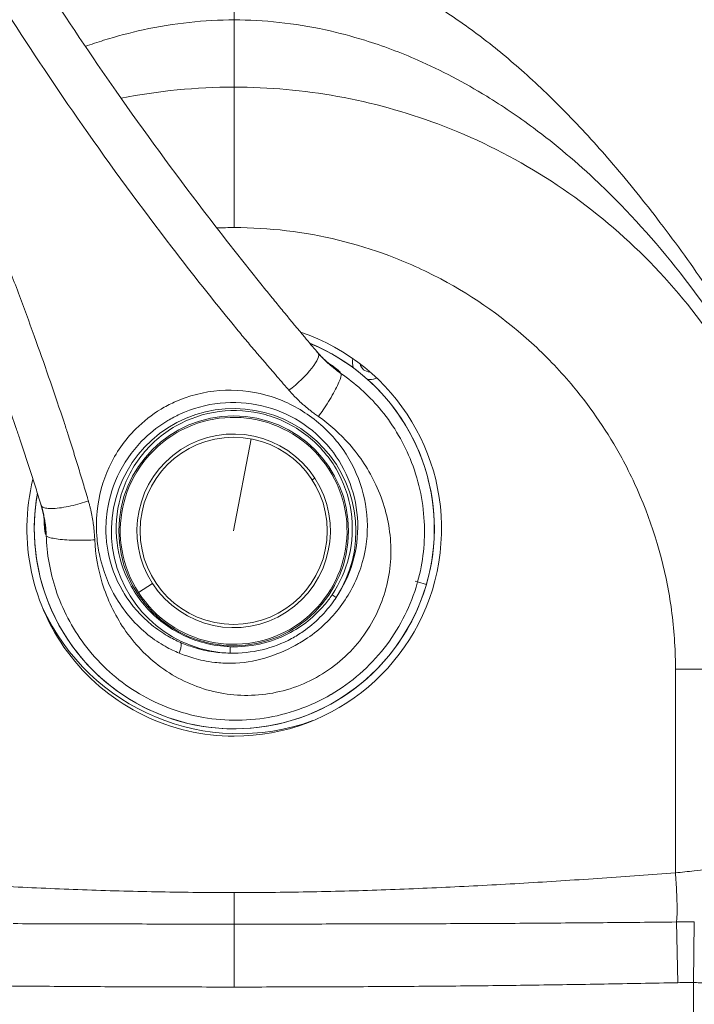
# Model space of a CAD drawing. Units: inches. Extents: x 1330 to 11327, y -2107 to 2724.
# Drawn here: x 6109 to 6214, y -1773 to -1619 of the extents above; entities that cross this region are included whole.
import ezdxf

# ---------------------------------------------------------------- set-up
doc = ezdxf.new("R2010")
doc.units = ezdxf.units.IN
doc.header["$MEASUREMENT"] = 0
doc.styles.get("Standard").update_dxf_attribs({"font": 'arial.ttf'})
doc.dimstyles.new('ISO-25', dxfattribs={"dimtxt": 2.5, "dimasz": 2.5, "dimexe": 1.25, "dimexo": 0.625, "dimtad": 1, "dimtxsty": 'Standard', "dimcen": 2.5, "dimadec": 0, "dimazin": 0, "dimtfac": 1, "dimtmove": 0, "dimatfit": 3, "dimfxl": 1, "dimarcsym": 0})

# ---------------------------------------------------------------- blocks, each defined once
blk = doc.blocks.new('*D4')
at = {"color": 0, "lineweight": -2, "transparency": 16777216}
for p, q in [((5579.61, 2246.95), (5458.36, 2246.95)), ((5459.61, 2166.95), (5459.61, -2026.6)), ((5579.61, -2106.6), (5458.36, -2106.6))]:
    blk.add_line(p, q, dxfattribs=at)
at = {"color": 0, "transparency": 16777216}
for points in [[(5446.28, 2166.95), (5472.94, 2166.95), (5459.61, 2246.95)], [(5446.28, -2026.6), (5472.94, -2026.6), (5459.61, -2106.6)]]:
    blk.add_solid(points, dxfattribs=at)
at = {"layer": 'Defpoints', "color": 0, "transparency": 16777216}
for p in [(6805.98, 2246.95), (5459.61, -2106.6), (6504.39, -2106.6)]:
    blk.add_point(p, dxfattribs=at)
at = {"color": 0, "transparency": 16777216, "insert": (5317.65, 70.18), "char_height": 180, "attachment_point": 5, "rotation": 90}
blk.add_mtext('435', dxfattribs=at)

msp = doc.modelspace()

# ---------------------------------------------------------------- linework, layer by layer
at = {"color": 0, "linetype": 'Continuous', "lineweight": 0, "extrusion": (-2.22045e-16, 1, -2.22045e-16)}
for p, q in [((6146.653, -1672.224), (6146.653, -1672.224)), ((6164.474, -1675.003), (6164.253, -1675.081)), ((6144.793, -1684.534), (6142.046, -1698.936)), ((6157.147, -1689.138), (6156.951, -1689.265)), ((6154.766, -1690.683), (6154.346, -1690.955)), ((6170.47, -1706.822), (6170.874, -1706.939)), ((6172.251, -1707.339), (6170.877, -1706.94)), ((6129.326, -1707.189), (6127.141, -1708.607)), ((6157.484, -1708.939), (6158.125, -1709.355)), ((6141.49, -1718.088), (6141.519, -1717.086)), ((6233.289, -1720.596), (6211.289, -1720.596)), ((6211.289, -1720.596), (6211.289, -1752.509)), ((6157.251, -1726.066), (6157.252, -1726.068)), ((6194.595, -1760.357), (6194.595, -1760.356)), ((6205.614, -1760.26), (6205.614, -1760.261)), ((6210.195, -1760.213), (6210.195, -1760.212)), ((6211.645, -1769.708), (6211.448, -1760.199)), ((6214.133, -1769.697), (6214.244, -1760.188)), ((6214.133, -1769.697), (6214.133, -1790.596))]:
    msp.add_line(p, q, dxfattribs=at)
at = {"color": 0, "linetype": 'Continuous', "lineweight": 0, "extrusion": (4.93038e-32, -2.22045e-16, -1)}
for radius in [18.001, 14.662]:
    msp.add_circle((-6142.046, -1698.936), radius, dxfattribs=at)
for centre, radius, start, end in [((-6142.122, -1698.596), 32.5, 108.63274, 269.98018), ((-6142.145, -1698.596), 31.352, 112.19184, 331.19269), ((-6142.145, -1698.596), 31.35, 112.19845, 196.19269), ((-6163.353, -1672.535), 2.7, 341.45916, 12.68103), ((-6163.353, -1672.535), 1.5, 268.00087, 350.33422), ((-6163.353, -1672.535), 2.7, 250.52873, 276.81648), ((-6142.046, -1698.936), 17.767, 327.02323, 147.02323), ((-6164.28, -1683.577), 5.55, 80.93904, 80.9464), ((-6142.046, -1698.936), 15.163, 327.02323, 147.02323), ((-6142.046, -1698.936), 17.767, 147.02323, 327.02323), ((-6142.046, -1698.936), 15.163, 147.02323, 327.02323), ((-6142.145, -1698.596), 31.35, 241.19269, 10.18692), ((-6142.145, -1698.596), 31.352, 331.19269, 10.19354), ((-6115.872, -1693.564), 5.55, 306.86037, 306.86909), ((-6115.4, -1699.143), 5.55, 293.79113, 293.81111), ((-6142.145, -1698.596), 31.35, 196.19269, 241.19269), ((-6120.009, -1713.615), 5.55, 30.08133, 30.08665), ((-6157.164, -1720.732), 5.55, 177.78057, 177.79732), ((-6157.164, -1720.732), 5.55, 293.66696, 293.6736), ((-6137.112, -1724.869), 5.55, 221.99403, 222.00393), ((-6213.238, -1846.649), 76.957, 88.81382, 90.66664)]:
    msp.add_arc(centre, radius, start, end, dxfattribs=at)
at = {"color": 0, "linetype": 'Continuous', "lineweight": 0}
for centre, radius, start, end in [((6142.145, -1698.596), 23.42, 68.9554, 68.95705), ((6142.046, -1698.936), 19.16, 327.05884, 268.3362), ((6142.145, -1698.596), 32.5, 166.18921, 269.98018), ((6142.872, -1696.841), 33.867, 204.60113, 289.98819)]:
    msp.add_arc(centre, radius, start, end, dxfattribs=at)
for centre, major_axis, ratio, start_param, end_param in [((6142.145, -1698.592), (-0.611, 32.49), 0.0000025, 0, 0.0000102), ((6150.994, -1674.871), (4.279, 3.78), 0.2467744, -1.8487999, -0.0051319), ((6168.896, -1659.159), (-15.212, -9.828), 0.9865364, 0.1267295, 0.404072), ((6142.152, -1698.601), (-27.108, 17.943), 0.0000016, 0, 0.0000065), ((6142.145, -1698.596), (-23.018, 4.322), 0.0000007, 0, 0.0000028), ((6142.145, -1698.596), (-22.954, 4.648), 0.0000055, 0, 0.0000218), ((6115.872, -1693.564), (-1.044, -5.451), 0, -1.2595137, -1.2591778)]:
    msp.add_ellipse(centre, major_axis=major_axis, ratio=ratio, start_param=start_param, end_param=end_param, dxfattribs=at)
at = {"color": 0, "linetype": 'Continuous', "lineweight": 0, "extrusion": (4.58371e-32, -2.22045e-16, -1)}
msp.add_ellipse((6142.145, -1698.598), major_axis=(0.321, 31.352), ratio=0.000003, start_param=0, end_param=0.0000119, dxfattribs=at)
at = {"color": 0, "linetype": 'Continuous', "lineweight": 0, "extrusion": (4.62223e-32, -2.22045e-16, -1)}
msp.add_ellipse((6142.145, -1698.596), major_axis=(0.323, 31.347), ratio=0.000003, start_param=0, end_param=0.0000119, dxfattribs=at)
at = {"color": 0, "linetype": 'Continuous', "lineweight": 0, "extrusion": (6.31705e-32, -2.22045e-16, -1)}
msp.add_ellipse((6142.145, -1698.596), major_axis=(1.389, 30.048), ratio=0.0000037, start_param=0, end_param=0.000015, dxfattribs=at)
at = {"color": 0, "linetype": 'Continuous', "lineweight": 0, "extrusion": (1.10934e-31, -2.22045e-16, -1)}
for centre, major_axis, ratio, start_param, end_param in [((6160.663, -1679.284), (-2.034, 5.147), 0.0000014, 0, 0.0000057), ((6115.872, -1693.563), (1.6, 5.314), 0.0000117, 0, 0.0000469), ((6294.46, -2397.426), (-184.341, 701.171), 0.0212074, 0.1015671, 0.1042472)]:
    msp.add_ellipse(centre, major_axis=major_axis, ratio=ratio, start_param=start_param, end_param=end_param, dxfattribs=at)
at = {"color": 0, "linetype": 'Continuous', "lineweight": 0, "extrusion": (4.93038e-32, -2.22045e-16, -1)}
for centre, major_axis, ratio, start_param, end_param in [((6648.604, -2198.072), (-491.273, 527.756), 0.0213242, -0.1042638, -0.1015367), ((6142.145, -1698.596), (-26.108, 14.939), 0.0000022, 0, 0.0000089)]:
    msp.add_ellipse(centre, major_axis=major_axis, ratio=ratio, start_param=start_param, end_param=end_param, dxfattribs=at)
at = {"color": 0, "linetype": 'Continuous', "lineweight": 0, "extrusion": (7.39557e-32, -2.22045e-16, -1)}
for centre, major_axis, ratio, end_param in [((6147.177, -1672.324), (3.372, -4.408), 0.0000143, 0.0000571), ((6142.135, -1698.591), (-26.626, 16.532), 0.0000019, 0.0000075), ((6142.146, -1698.597), (-26.635, 16.536), 0.0000019, 0.0000075)]:
    msp.add_ellipse(centre, major_axis=major_axis, ratio=ratio, start_param=0, end_param=end_param, dxfattribs=at)
at = {"color": 0, "linetype": 'Continuous', "lineweight": 0, "extrusion": (1.2326e-32, -2.22045e-16, -1)}
msp.add_ellipse((6103.403, -1698.538), major_axis=(1.977, -12.571), ratio=0.7130114, start_param=-1.776239, end_param=-1.3852301, dxfattribs=at)
at = {"color": 0, "linetype": 'Continuous', "lineweight": 0, "extrusion": (6.16298e-32, -2.22045e-16, -1)}
for centre, major_axis, ratio, end_param in [((6115.87, -1693.566), (-3.505, -4.299), 0.000003, 0.000012), ((6157.163, -1720.732), (4.011, 3.836), 0.000014, 0.0000559), ((6137.114, -1724.868), (-5.253, -1.797), 0.0000038, 0.0000153)]:
    msp.add_ellipse(centre, major_axis=major_axis, ratio=ratio, start_param=0, end_param=end_param, dxfattribs=at)
at = {"color": 0, "linetype": 'Continuous', "lineweight": 0}
for points, knots in [([(6155.278, -1671.097), (6155.234, -1671.046), (6155.19, -1670.994), (6155.146, -1670.942), (6154.491, -1670.168), (6153.838, -1669.392), (6153.188, -1668.616), (6152.128, -1667.35), (6151.075, -1666.081), (6150.027, -1664.808), (6149.503, -1664.172), (6148.981, -1663.534), (6148.46, -1662.896), (6147.939, -1662.257), (6147.419, -1661.618), (6146.901, -1660.976), (6143.668, -1656.979), (6140.478, -1652.923), (6137.335, -1648.812), (6132.657, -1642.693), (6128.086, -1636.451), (6123.635, -1630.09), (6119.734, -1624.515), (6115.926, -1618.848), (6112.221, -1613.097), (6110.287, -1610.095), (6108.381, -1607.069), (6106.504, -1604.021), (6104.47, -1600.718), (6102.474, -1597.393), (6100.514, -1594.045), (6095.821, -1586.028), (6091.337, -1577.873), (6087.063, -1569.564), (6085.736, -1566.983), (6084.433, -1564.396), (6083.135, -1561.763), (6081.837, -1559.129), (6080.542, -1556.444), (6079.225, -1553.646), (6077.9, -1550.832), (6076.556, -1547.904), (6075.263, -1545.021)], [-16.6292528, -16.6292528, -16.6292528, -16.6292528, -16.6080298, -16.6080298, -16.6080298, -16.2910072, -16.2910072, -16.2910072, -15.7747174, -15.7747174, -15.7747174, -15.5165725, -15.5165725, -15.5165725, -15.2584276, -15.2584276, -15.2584276, -13.6493521, -13.6493521, -13.6493521, -11.2548163, -11.2548163, -11.2548163, -9.1558248, -9.1558248, -9.1558248, -8.0603103, -8.0603103, -8.0603103, -6.8729698, -6.8729698, -6.8729698, -4.0301552, -4.0301552, -4.0301552, -3.1470777, -3.1470777, -3.1470777, -2.2640003, -2.2640003, -2.2640003, -1.3758425, -1.3758425, -1.3758425, -1.3758425]), ([(6070.495, -1546.639), (6071.792, -1549.693), (6073.143, -1552.805), (6075.745, -1558.688), (6076.995, -1561.468), (6079.487, -1566.936), (6080.731, -1569.63), (6086.053, -1581.011), (6090.25, -1589.647), (6096.753, -1601.589), (6098.737, -1605.068), (6102.711, -1611.647), (6104.653, -1614.776), (6110.411, -1623.816), (6114.312, -1629.65), (6122.873, -1641.898), (6127.563, -1648.278), (6135.579, -1658.695), (6138.848, -1662.814), (6142.686, -1667.515), (6143.218, -1668.174), (6144.283, -1669.438), (6144.818, -1670.069), (6146.424, -1671.96), (6147.501, -1673.215), (6149.247, -1675.237), (6149.914, -1676.004), (6150.627, -1676.822), (6150.672, -1676.873), (6150.717, -1676.924)], [1.3484664, 1.3484664, 1.3484664, 1.3484664, 2.2640003, 2.2640003, 3.1470777, 3.1470777, 4.0301552, 4.0301552, 6.8729698, 6.8729698, 8.0603103, 8.0603103, 9.1558248, 9.1558248, 11.2548163, 11.2548163, 13.6493521, 13.6493521, 15.2584276, 15.2584276, 15.5165725, 15.5165725, 15.7747174, 15.7747174, 16.2910072, 16.2910072, 16.6080298, 16.6080298, 16.6292528, 16.6292528, 16.6292528, 16.6292528]), ([(6119.271, -1694.222), (6119.252, -1694.156), (6119.232, -1694.09), (6118.958, -1693.165), (6118.445, -1691.449), (6117.67, -1688.882), (6116.875, -1686.315), (6116.351, -1684.615), (6115.969, -1683.448), (6115.767, -1682.837), (6115.565, -1682.225), (6114.764, -1679.81), (6113.337, -1675.59), (6111.85, -1671.369), (6110.286, -1667.014), (6108.64, -1662.526), (6106.926, -1658.042), (6105.177, -1653.561), (6103.393, -1649.082), (6101.538, -1644.612), (6099.646, -1640.146), (6097.718, -1635.683), (6095.718, -1631.236), (6093.684, -1626.805), (6091.616, -1622.39), (6089.476, -1617.997), (6088.381, -1615.795), (6087.282, -1613.586), (6085.038, -1609.2), (6082.704, -1604.87), (6080.325, -1600.558), (6077.9, -1596.266), (6075.394, -1592.019), (6072.854, -1587.8), (6070.279, -1583.608), (6067.637, -1579.462), (6064.967, -1575.342), (6062.268, -1571.248), (6059.511, -1567.196), (6056.73, -1563.165), (6054.019, -1559.293), (6051.27, -1555.464), (6049.931, -1553.619)], [28.278575, 28.278575, 28.278575, 28.278575, 28.3001097, 28.3001097, 28.5793045, 28.8584993, 29.1376941, 29.4168889, 29.4168889, 29.5160866, 29.6152844, 29.6152844, 30.2993661, 30.9834478, 30.9834478, 31.7110687, 32.4386897, 32.4386897, 33.1666508, 33.894612, 33.894612, 34.6233509, 35.3520898, 35.3520898, 36.0785845, 36.8050792, 36.8050792, 36.8091413, 37.5380433, 38.2669453, 38.2669453, 38.9969161, 39.726887, 39.726887, 40.4552264, 41.1835659, 41.1835659, 41.9105698, 42.6375737, 42.6375737, 43.3641774, 44.0417828, 44.0417828, 44.0417828, 44.0417828]), ([(6045.18, -1555.232), (6045.374, -1555.518), (6045.568, -1555.805), (6047.103, -1558.082), (6049.751, -1562.069), (6052.344, -1566.096), (6054.908, -1570.142), (6057.443, -1574.206), (6059.916, -1578.299), (6062.361, -1582.41), (6064.777, -1586.54), (6067.133, -1590.699), (6069.46, -1594.877), (6071.76, -1599.073), (6073.998, -1603.296), (6076.204, -1607.529), (6078.378, -1611.772), (6080.498, -1616.054), (6081.546, -1618.207), (6082.59, -1620.353), (6084.636, -1624.632), (6086.621, -1628.932), (6088.579, -1633.247), (6090.51, -1637.579), (6092.379, -1641.927), (6094.216, -1646.281), (6096.022, -1650.64), (6097.768, -1655.012), (6099.483, -1659.388), (6101.167, -1663.77), (6102.792, -1668.161), (6104.34, -1672.425), (6105.813, -1676.56), (6107.234, -1680.699), (6108.033, -1683.069), (6108.235, -1683.67), (6108.435, -1684.27), (6108.817, -1685.416), (6109.377, -1687.108), (6110.205, -1689.652), (6111.022, -1692.202), (6111.559, -1693.905), (6111.846, -1694.823), (6111.867, -1694.889), (6111.887, -1694.954)], [-44.1954467, -44.1954467, -44.1954467, -44.1954467, -44.0907811, -44.0907811, -43.3641774, -42.6375737, -42.6375737, -41.9105698, -41.1835659, -41.1835659, -40.4552264, -39.726887, -39.726887, -38.9969161, -38.2669453, -38.2669453, -37.5380433, -36.8091413, -36.8050792, -36.8050792, -36.0785845, -35.3520898, -35.3520898, -34.6233509, -33.894612, -33.894612, -33.1666508, -32.4386897, -32.4386897, -31.7110687, -30.9834478, -30.9834478, -30.2993661, -29.6152844, -29.6152844, -29.5160866, -29.4168889, -29.4168889, -29.1376941, -28.8584993, -28.5793045, -28.3001097, -28.3001097, -28.278575, -28.278575, -28.278575, -28.278575]), ([(6142.133, -1618.916), (6142.133, -1618.651), (6142.133, -1618.39), (6142.133, -1618.133), (6142.133, -1616.709), (6142.133, -1615.398), (6142.133, -1614.214), (6142.133, -1613.032), (6142.133, -1611.978), (6142.133, -1611.067), (6142.133, -1610.155), (6142.133, -1609.385), (6142.133, -1608.763), (6142.133, -1608.142), (6142.133, -1607.673), (6142.133, -1607.359), (6142.133, -1607.046), (6142.133, -1606.888), (6142.133, -1606.888)], [-66.9005717, -66.9005717, -66.9005717, -66.9005717, -65.7856103, -65.7856103, -65.7856103, -59.6132144, -59.6132144, -59.6132144, -53.446861, -53.446861, -53.446861, -47.2775397, -47.2775397, -47.2775397, -41.103935, -41.103935, -41.103935, -34.922038, -34.922038, -34.922038, -34.922038]), ([(6142.133, -1606.888), (6144.264, -1606.888), (6146.398, -1607.023), (6150.653, -1607.556), (6152.78, -1607.958), (6157.014, -1609.017), (6159.127, -1609.682), (6163.353, -1611.264), (6165.469, -1612.194), (6169.725, -1614.317), (6171.863, -1615.525), (6176.18, -1618.222), (6178.354, -1619.728), (6182.761, -1623.045), (6184.985, -1624.874), (6189.503, -1628.869), (6191.788, -1631.052), (6196.439, -1635.79), (6198.793, -1638.363), (6203.593, -1643.919), (6206.025, -1646.92), (6210.988, -1653.377), (6213.503, -1656.85), (6218.641, -1664.298), (6221.246, -1668.288), (6226.569, -1676.822), (6229.268, -1681.38), (6234.784, -1691.103), (6237.582, -1696.281), (6243.298, -1707.301), (6246.197, -1713.155), (6252.12, -1725.588), (6255.124, -1732.177), (6259.874, -1742.989), (6261.675, -1747.189), (6263.443, -1751.401)], [0, 0, 0, 0, 6.3910784, 6.3910784, 12.8632583, 12.8632583, 19.4848763, 19.4848763, 26.4014302, 26.4014302, 33.7518629, 33.7518629, 41.6721182, 41.6721182, 50.2976733, 50.2976733, 59.7655962, 59.7655962, 70.2161494, 70.2161494, 81.7940145, 81.7940145, 94.6492208, 94.6492208, 108.9378485, 108.9378485, 124.822565, 124.822565, 142.4730383, 142.4730383, 162.0662586, 162.0662586, 183.7867936, 183.7867936, 197.4937791, 197.4937791, 197.4937791, 197.4937791]), ([(6118.8, -1623.061), (6119.757, -1622.722), (6120.715, -1622.403), (6123.74, -1621.463), (6125.802, -1620.919), (6132.722, -1619.412), (6137.516, -1618.916), (6142.133, -1618.916)], [-28.3722923, -28.3722923, -28.3722923, -28.3722923, -27.9243098, -27.9243098, -26.9574099, -26.9574099, -24.6532493, -24.6532493, -24.6532493, -24.6532493]), ([(6245.76, -1729.81), (6245.337, -1728.229), (6244.899, -1726.644), (6243.795, -1722.791), (6243.111, -1720.522), (6240.444, -1712.114), (6238.235, -1705.955), (6233.479, -1694.462), (6230.992, -1689.072), (6227.438, -1682.289), (6226.678, -1680.882), (6224.251, -1676.536), (6220.765, -1670.689), (6213.176, -1659.601), (6207.036, -1652.323), (6201.594, -1646.721), (6200.411, -1645.553), (6195.896, -1641.27), (6192.508, -1638.417), (6186.627, -1634.045), (6184.174, -1632.387), (6178.161, -1628.702), (6174.562, -1626.818), (6168.161, -1624.012), (6165.377, -1622.971), (6160.527, -1621.463), (6158.465, -1620.919), (6151.545, -1619.412), (6146.751, -1618.916), (6142.133, -1618.916)], [-45.2316285, -45.2316285, -45.2316285, -45.2316285, -44.6289408, -44.6289408, -43.7707068, -43.7707068, -41.454309, -41.454309, -39.4253449, -39.4253449, -38.8925416, -38.8925416, -37.7752928, -36.6580441, -34.4235465, -34.4235465, -33.8115951, -33.8115951, -32.1104674, -32.1104674, -30.9265383, -30.9265383, -29.2260961, -29.2260961, -27.9243098, -27.9243098, -26.9574099, -26.9574099, -24.6532493, -24.6532493, -24.6532493, -24.6532493]), ([(6142.133, -1629.441), (6142.133, -1629.441), (6142.133, -1629.423), (6142.133, -1629.353), (6142.133, -1629.301), (6142.133, -1629.161), (6142.133, -1629.073), (6142.133, -1628.893), (6142.133, -1628.808), (6142.133, -1628.585), (6142.133, -1628.438), (6142.133, -1628.112), (6142.133, -1627.932), (6142.133, -1627.54), (6142.133, -1627.329), (6142.133, -1626.936), (6142.133, -1626.763), (6142.133, -1626.359), (6142.133, -1626.125), (6142.133, -1625.601), (6142.133, -1625.308), (6142.133, -1624.69), (6142.133, -1624.365), (6142.133, -1623.684), (6142.133, -1623.328), (6142.133, -1622.589), (6142.133, -1622.205), (6142.133, -1621.412), (6142.133, -1621.003), (6142.133, -1620.163), (6142.133, -1619.732), (6142.133, -1619.166), (6142.133, -1619.041), (6142.133, -1618.916)], [-27.9291182, -27.9291182, -27.9291182, -27.9291182, -26.0253448, -26.0253448, -24.111164, -24.111164, -22.1911665, -22.1911665, -20.8008374, -20.8008374, -18.8816702, -18.8816702, -16.9616583, -16.9616583, -15.0515633, -15.0515633, -13.6725566, -13.6725566, -11.9870875, -11.9870875, -10.0860831, -10.0860831, -8.1706954, -8.1706954, -6.2477179, -6.2477179, -4.3274637, -4.3274637, -2.4162316, -2.4162316, -0.525998, -0.525998, 0, 0, 0, 0]), ([(6142.133, -1651.441), (6142.133, -1650.993), (6142.133, -1650.545), (6142.133, -1649.649), (6142.133, -1649.201), (6142.133, -1648.306), (6142.133, -1647.86), (6142.133, -1647.292), (6142.133, -1647.167), (6142.133, -1646.6), (6142.133, -1646.161), (6142.133, -1645.29), (6142.133, -1644.858), (6142.133, -1644.005), (6142.133, -1643.585), (6142.133, -1643.053), (6142.133, -1642.937), (6142.133, -1642.509), (6142.133, -1642.2), (6142.133, -1641.493), (6142.133, -1641.098), (6142.133, -1640.318), (6142.133, -1639.933), (6142.133, -1639.176), (6142.133, -1638.804), (6142.133, -1638.077), (6142.133, -1637.722), (6142.133, -1637.032), (6142.133, -1636.697), (6142.133, -1636.172), (6142.133, -1635.975), (6142.133, -1635.464), (6142.133, -1635.156), (6142.133, -1634.647), (6142.133, -1634.44), (6142.133, -1633.96), (6142.133, -1633.693), (6142.133, -1633.177), (6142.133, -1632.93), (6142.133, -1632.459), (6142.133, -1632.235), (6142.133, -1631.812), (6142.133, -1631.614), (6142.133, -1631.309), (6142.133, -1631.197), (6142.133, -1630.917), (6142.133, -1630.759), (6142.133, -1630.467), (6142.133, -1630.335), (6142.133, -1630.135), (6142.133, -1630.06), (6142.133, -1629.891), (6142.133, -1629.804), (6142.133, -1629.658), (6142.133, -1629.599), (6142.133, -1629.508), (6142.133, -1629.477), (6142.133, -1629.447), (6142.133, -1629.441), (6142.133, -1629.441)], [-34.6459112, -34.6459112, -34.6459112, -34.6459112, -33.3016755, -33.3016755, -31.94969, -31.94969, -30.5948684, -30.5948684, -30.2142232, -30.2142232, -28.8596691, -28.8596691, -27.5050179, -27.5050179, -26.1587636, -26.1587636, -25.7825352, -25.7825352, -24.7638197, -24.7638197, -23.4238189, -23.4238189, -22.071383, -22.071383, -20.7117141, -20.7117141, -19.3548681, -19.3548681, -18.0116634, -18.0116634, -17.1883568, -17.1883568, -15.8309534, -15.8309534, -14.8594461, -14.8594461, -13.5126418, -13.5126418, -12.1538369, -12.1538369, -10.7948864, -10.7948864, -9.4454972, -9.4454972, -8.5941784, -8.5941784, -7.2399816, -7.2399816, -5.8812087, -5.8812087, -4.9533416, -4.9533416, -3.596758, -3.596758, -2.2387965, -2.2387965, -0.8887715, -0.8887715, 0, 0, 0, 0]), ([(6233.289, -1720.596), (6233.289, -1719.236), (6233.258, -1717.876), (6232.666, -1704.658), (6229.824, -1693.017), (6219.837, -1671.48), (6212.788, -1661.79), (6195.372, -1645.657), (6185.172, -1639.369), (6163.837, -1631.393), (6153.025, -1629.441), (6142.133, -1629.441)], [-508.7029282, -508.7029282, -508.7029282, -508.7029282, -504.8425296, -504.8425296, -471.186361, -471.186361, -437.5301924, -437.5301924, -403.8740237, -403.8740237, -372.9475646, -372.9475646, -372.9475646, -372.9475646]), ([(6142.133, -1651.441), (6144.868, -1651.441), (6153.119, -1651.927), (6162.697, -1654.262), (6170.496, -1657.472), (6178.578, -1661.419), (6185.993, -1666.692), (6192.338, -1672.967), (6197.317, -1678.563), (6201.561, -1684.821), (6206.94, -1695.503), (6210.102, -1705.565), (6211.085, -1714.51), (6211.266, -1718.533), (6211.289, -1719.565), (6211.289, -1720.596)], [10.7953779, 10.7953779, 10.7953779, 10.7953779, 11.6145049, 13.2527632, 13.6987928, 14.1448224, 15.9289408, 16.3749709, 16.821001, 18.1590911, 18.6051212, 20.3970453, 21.2930073, 21.2930073, 21.6023959, 21.6023959, 21.6023959, 21.6023959]), ([(6155.031, -1670.805), (6155.331, -1671.161), (6155.646, -1671.503), (6156.201, -1672.062), (6156.45, -1672.296), (6156.751, -1672.562), (6156.837, -1672.636), (6157.005, -1672.778), (6157.077, -1672.836), (6157.158, -1672.9), (6157.175, -1672.913), (6157.175, -1672.913)], [0, 0, 0, 0, 1.4306859, 1.4306859, 2.574601, 2.574601, 3.0942998, 3.0942998, 3.7990639, 3.7990639, 4.4266918, 4.4266918, 4.4266918, 4.4266918]), ([(6158.828, -1674.273), (6158.662, -1674.161), (6158.499, -1674.046), (6158.214, -1673.84), (6158.092, -1673.749), (6157.852, -1673.565), (6157.734, -1673.472), (6157.501, -1673.285), (6157.387, -1673.19), (6157.163, -1673), (6157.052, -1672.903), (6156.835, -1672.709), (6156.728, -1672.612), (6156.519, -1672.415), (6156.415, -1672.315), (6156.212, -1672.115), (6156.113, -1672.014), (6155.917, -1671.811), (6155.82, -1671.708), (6155.631, -1671.502), (6155.537, -1671.397), (6155.39, -1671.228), (6155.334, -1671.164), (6155.279, -1671.099)], [-17.27244897, -17.27244897, -17.27244897, -17.27244897, -17.19329768, -17.19329768, -17.13220274, -17.13220274, -17.07185573, -17.07185573, -17.01216857, -17.01216857, -16.95307237, -16.95307237, -16.89451321, -16.89451321, -16.83642301, -16.83642301, -16.77872765, -16.77872765, -16.72138478, -16.72138478, -16.66434628, -16.66434628, -16.62951909, -16.62951909, -16.62951909, -16.62951909]), ([(6158.721, -1674.096), (6158.71, -1674.079), (6158.68, -1674.039), (6158.598, -1673.949), (6158.515, -1673.87), (6158.398, -1673.765), (6158.281, -1673.665), (6158.143, -1673.554), (6157.94, -1673.394), (6157.784, -1673.277), (6157.448, -1673.035), (6157.269, -1672.91), (6156.982, -1672.718), (6156.881, -1672.652), (6156.779, -1672.586)], [-13.25592687, -13.25592687, -13.25592687, -13.25592687, -13.1968805, -13.13783413, -13.04926458, -13.04926458, -12.95954664, -12.89225818, -12.89225818, -12.74152381, -12.74152381, -12.59027964, -12.59027964, -12.51114452, -12.51114452, -12.51114452, -12.51114452]), ([(6155.34, -1681.043), (6155.578, -1680.718), (6156.344, -1679.639), (6157.79, -1677.313), (6158.893, -1674.962), (6158.916, -1674.378), (6158.828, -1674.273)], [-1, -1, -1, -1, -0.8571429, -0.5714286, -0.2857143, 0, 0, 0, 0]), ([(6170.877, -1706.94), (6171.737, -1703.835), (6172.081, -1700.63), (6171.739, -1694.11), (6171.004, -1690.796), (6168.521, -1684.777), (6166.884, -1682.073), (6163.123, -1677.645), (6161.087, -1675.804), (6158.828, -1674.273)], [-20.4664795, -20.4664795, -20.4664795, -20.4664795, -19.6254198, -19.6254198, -18.7386462, -18.7386462, -17.941355, -17.941355, -17.272449, -17.272449, -17.272449, -17.272449]), ([(6133.485, -1718.075), (6134.182, -1718.358), (6134.888, -1718.616), (6136.721, -1719.146), (6137.853, -1719.403), (6139.911, -1719.646), (6142.497, -1719.796), (6145.268, -1719.353), (6148.673, -1718.356), (6150.239, -1717.668), (6152.365, -1716.524), (6153.003, -1716.137), (6155.597, -1714.377), (6157.344, -1712.709), (6160.167, -1708.962), (6161.247, -1706.884), (6162.672, -1702.56), (6163.02, -1700.316), (6162.989, -1695.854), (6162.612, -1693.637), (6161.155, -1689.388), (6160.073, -1687.356), (6157.272, -1683.669), (6155.545, -1682.019), (6151.613, -1679.329), (6149.4, -1678.299), (6144.729, -1677.019), (6142.267, -1676.782), (6137.392, -1677.157), (6134.98, -1677.776), (6132.033, -1679.117), (6131.336, -1679.483), (6129.228, -1680.746), (6127.902, -1681.783), (6124.991, -1684.693), (6123.575, -1686.73), (6121.529, -1691.135), (6120.89, -1693.5), (6120.507, -1697.34), (6120.506, -1699.725), (6120.877, -1702.059), (6121.582, -1705.222), (6122.417, -1707.394), (6124.97, -1711.688), (6126.761, -1713.727), (6129.544, -1715.946), (6130.488, -1716.566), (6132.114, -1717.48), (6132.789, -1717.792), (6133.485, -1718.075)], [-13.8751825, -13.8751825, -13.8751825, -13.8751825, -13.5124405, -13.5124405, -13.1496986, -13.1496986, -12.9025238, -12.4256847, -12.4256847, -11.929865, -11.929865, -11.7053658, -11.7053658, -10.985707, -10.985707, -10.2656575, -10.2656575, -9.5460733, -9.5460733, -8.8271641, -8.8271641, -8.1072687, -8.1072687, -7.3820744, -7.3820744, -6.6474237, -6.6474237, -5.9011401, -5.9011401, -5.1479528, -5.1479528, -4.9065319, -4.9065319, -4.3930542, -4.3930542, -3.6418222, -3.6418222, -2.8995094, -2.8995094, -2.4532659, -2.1682561, -2.1682561, -1.4448881, -1.4448881, -0.7237688, -0.7237688, -0.3618844, -0.3618844, 0, 0, 0, 0]), ([(6150.717, -1676.924), (6150.791, -1677.009), (6150.865, -1677.093), (6151.063, -1677.313), (6151.186, -1677.448), (6151.438, -1677.715), (6151.565, -1677.848), (6151.824, -1678.112), (6151.955, -1678.243), (6152.222, -1678.502), (6152.357, -1678.631), (6152.632, -1678.887), (6152.771, -1679.013), (6153.054, -1679.265), (6153.197, -1679.39), (6153.489, -1679.637), (6153.637, -1679.759), (6153.937, -1680.003), (6154.089, -1680.123), (6154.398, -1680.362), (6154.555, -1680.48), (6154.92, -1680.749), (6155.128, -1680.897), (6155.34, -1681.043)], [16.62925284, 16.62925284, 16.62925284, 16.62925284, 16.66434628, 16.66434628, 16.72138478, 16.72138478, 16.77872765, 16.77872765, 16.83642301, 16.83642301, 16.89451321, 16.89451321, 16.95307237, 16.95307237, 17.01216857, 17.01216857, 17.07185573, 17.07185573, 17.13220274, 17.13220274, 17.19329768, 17.19329768, 17.27244897, 17.27244897, 17.27244897, 17.27244897]), ([(6133.703, -1716.416), (6133.053, -1716.13), (6132.424, -1715.819), (6131.667, -1715.376), (6130.911, -1714.933), (6130.032, -1714.346), (6129.172, -1713.644), (6127.567, -1712.337), (6126.017, -1710.595), (6124.88, -1708.745), (6124.803, -1708.619), (6124.727, -1708.492), (6124.653, -1708.365), (6123.491, -1706.374), (6122.77, -1704.363), (6122.371, -1702.277), (6122.213, -1701.456), (6122.109, -1700.622), (6122.059, -1699.783), (6121.982, -1698.471), (6122.039, -1697.147), (6122.227, -1695.845), (6122.541, -1693.679), (6123.223, -1691.57), (6124.222, -1689.635), (6125.234, -1687.677), (6126.571, -1685.895), (6128.157, -1684.38), (6129.241, -1683.344), (6130.44, -1682.431), (6131.726, -1681.663), (6132.33, -1681.302), (6132.954, -1680.972), (6133.593, -1680.677), (6135.588, -1679.755), (6137.737, -1679.163), (6139.93, -1678.938), (6142.104, -1678.715), (6144.32, -1678.852), (6146.459, -1679.351), (6148.565, -1679.842), (6150.595, -1680.686), (6152.429, -1681.838), (6154.239, -1682.975), (6155.857, -1684.414), (6157.19, -1686.064), (6158.513, -1687.701), (6159.557, -1689.545), (6160.284, -1691.504), (6161.009, -1693.46), (6161.419, -1695.531), (6161.491, -1697.637), (6161.563, -1699.744), (6161.295, -1701.886), (6160.674, -1703.964), (6160.111, -1705.846), (6159.257, -1707.675), (6158.125, -1709.354)], [0, 0, 0, 0, 0.3618844, 0.3618844, 0.3618844, 0.7237688, 0.7237688, 0.7237688, 1.3987048, 1.3987048, 1.3987048, 1.4448881, 1.4448881, 1.4448881, 2.1682561, 2.1682561, 2.1682561, 2.4532659, 2.4532659, 2.4532659, 2.8995094, 2.8995094, 2.8995094, 3.6418222, 3.6418222, 3.6418222, 4.3930542, 4.3930542, 4.3930542, 4.9065319, 4.9065319, 4.9065319, 5.1479528, 5.1479528, 5.1479528, 5.9011401, 5.9011401, 5.9011401, 6.6474237, 6.6474237, 6.6474237, 7.3820744, 7.3820744, 7.3820744, 8.1072687, 8.1072687, 8.1072687, 8.8271641, 8.8271641, 8.8271641, 9.5460733, 9.5460733, 9.5460733, 10.2656575, 10.2656575, 10.2656575, 10.9172819, 10.9172819, 10.9172819, 10.9172819]), ([(6125.764, -1707.195), (6124.724, -1705.213), (6124.051, -1703.058), (6123.489, -1698.442), (6123.668, -1696.018), (6124.946, -1691.366), (6126.035, -1689.185), (6128.997, -1685.358), (6130.843, -1683.751), (6135.054, -1681.337), (6137.38, -1680.556), (6142.194, -1679.938), (6144.635, -1680.105), (6149.295, -1681.365), (6151.47, -1682.439), (6155.278, -1685.35), (6156.878, -1687.156), (6159.302, -1691.276), (6160.104, -1693.553), (6160.797, -1698.293), (6160.679, -1700.712), (6159.581, -1705.147), (6158.694, -1707.143), (6157.484, -1708.939)], [1.4933968, 1.4933968, 1.4933968, 1.4933968, 2.1657273, 2.1657273, 2.888372, 2.888372, 3.6130595, 3.6130595, 4.340381, 4.340381, 5.0694628, 5.0694628, 5.7965061, 5.7965061, 6.5175632, 6.5175632, 7.2345651, 7.2345651, 7.9520692, 7.9520692, 8.671998, 8.671998, 9.3228597, 9.3228597, 9.3228597, 9.3228597]), ([(6155.34, -1681.043), (6157.125, -1682.276), (6158.763, -1683.754), (6161.866, -1687.297), (6163.275, -1689.453), (6165.521, -1694.255), (6166.269, -1696.905), (6166.852, -1702.38), (6166.647, -1705.212), (6165.181, -1710.705), (6163.905, -1713.36), (6160.364, -1718.06), (6158.089, -1720.097), (6155.502, -1721.611), (6152.908, -1723.13), (6150, -1724.122), (6144.111, -1724.907), (6141.131, -1724.704), (6135.546, -1723.232), (6132.943, -1721.972), (6128.415, -1718.651), (6126.468, -1716.615), (6123.406, -1712.095), (6122.247, -1709.682), (6120.776, -1704.949), (6120.363, -1702.634), (6120.274, -1700.339)], [17.272449, 17.272449, 17.272449, 17.272449, 17.941355, 17.941355, 18.7386462, 18.7386462, 19.6254198, 19.6254198, 20.5430964, 20.5430964, 21.4688023, 21.4688023, 22.3947968, 22.3947968, 22.3950997, 23.3236737, 23.3236737, 24.2570456, 24.2570456, 25.1887886, 25.1887886, 26.0962101, 26.0962101, 26.922869, 26.922869, 27.6311559, 27.6311559, 27.6311559, 27.6311559]), ([(6112.405, -1697.532), (6112.405, -1697.532), (6112.403, -1697.508), (6112.393, -1697.413), (6112.388, -1697.363), (6112.367, -1697.196), (6112.347, -1697.053), (6112.295, -1696.728), (6112.262, -1696.545), (6112.174, -1696.101), (6112.114, -1695.831), (6111.967, -1695.241), (6111.875, -1694.916), (6111.774, -1694.593)], [25.6698349, 25.6698349, 25.6698349, 25.6698349, 26.3507093, 26.3507093, 26.7833522, 26.7833522, 27.4882046, 27.4882046, 28.1670139, 28.1670139, 29.0611388, 29.0611388, 30.1018827, 30.1018827, 30.1018827, 30.1018827]), ([(6119.271, -1694.222), (6118.878, -1694.367), (6118.449, -1694.511), (6117.989, -1694.649), (6117.527, -1694.788), (6117.037, -1694.92), (6116.541, -1695.034), (6116.048, -1695.146), (6115.551, -1695.24), (6115.084, -1695.31), (6114.614, -1695.379), (6114.163, -1695.426), (6113.77, -1695.442), (6113.377, -1695.458), (6113.041, -1695.444), (6112.77, -1695.406), (6112.498, -1695.369), (6112.286, -1695.308), (6112.141, -1695.23), (6111.996, -1695.152), (6111.919, -1695.057), (6111.887, -1694.954)], [-1, -1, -1, -1, -0.8571429, -0.8571429, -0.8571429, -0.713831, -0.713831, -0.713831, -0.5714286, -0.5714286, -0.5714286, -0.4283587, -0.4283587, -0.4283587, -0.2857143, -0.2857143, -0.2857143, -0.1426695, -0.1426695, -0.1426695, 0, 0, 0, 0]), ([(6120.274, -1700.339), (6120.264, -1700.083), (6120.25, -1699.828), (6120.219, -1699.375), (6120.203, -1699.178), (6120.167, -1698.789), (6120.147, -1698.596), (6120.102, -1698.211), (6120.078, -1698.02), (6120.025, -1697.641), (6119.997, -1697.453), (6119.936, -1697.079), (6119.903, -1696.893), (6119.835, -1696.524), (6119.798, -1696.34), (6119.722, -1695.975), (6119.681, -1695.794), (6119.597, -1695.434), (6119.553, -1695.255), (6119.462, -1694.898), (6119.414, -1694.722), (6119.334, -1694.438), (6119.303, -1694.33), (6119.271, -1694.222)], [27.63115586, 27.63115586, 27.63115586, 27.63115586, 27.71009239, 27.71009239, 27.771764, 27.771764, 27.83265335, 27.83265335, 27.89284589, 27.89284589, 27.95240772, 27.95240772, 28.01143088, 28.01143088, 28.06999636, 28.06999636, 28.12815248, 28.12815248, 28.18594716, 28.18594716, 28.24343331, 28.24343331, 28.27857503, 28.27857503, 28.27857503, 28.27857503]), ([(6111.887, -1694.954), (6111.913, -1695.036), (6111.938, -1695.118), (6112.001, -1695.333), (6112.039, -1695.468), (6112.112, -1695.739), (6112.147, -1695.875), (6112.214, -1696.15), (6112.246, -1696.288), (6112.306, -1696.567), (6112.335, -1696.708), (6112.389, -1696.991), (6112.415, -1697.133), (6112.462, -1697.421), (6112.484, -1697.566), (6112.525, -1697.857), (6112.544, -1698.005), (6112.577, -1698.302), (6112.593, -1698.451), (6112.619, -1698.753), (6112.631, -1698.905), (6112.653, -1699.257), (6112.662, -1699.455), (6112.667, -1699.654)], [-28.27857503, -28.27857503, -28.27857503, -28.27857503, -28.24343331, -28.24343331, -28.18594716, -28.18594716, -28.12815248, -28.12815248, -28.06999636, -28.06999636, -28.01143088, -28.01143088, -27.95240772, -27.95240772, -27.89284589, -27.89284589, -27.83265335, -27.83265335, -27.771764, -27.771764, -27.71009239, -27.71009239, -27.63115586, -27.63115586, -27.63115586, -27.63115586]), ([(6112.341, -1697.023), (6112.342, -1697.063), (6112.342, -1697.103), (6112.346, -1697.39), (6112.354, -1697.63), (6112.376, -1698.089), (6112.392, -1698.309), (6112.42, -1698.615), (6112.441, -1698.815), (6112.465, -1698.986), (6112.491, -1699.148), (6112.514, -1699.273), (6112.548, -1699.402), (6112.567, -1699.452), (6112.577, -1699.472)], [-1.7870559, -1.7870559, -1.7870559, -1.7870559, -1.76108232, -1.76108232, -1.6002565, -1.6002565, -1.43603396, -1.43603396, -1.35031398, -1.26459399, -1.26459399, -1.17051344, -1.10779307, -1.04507271, -1.04507271, -1.04507271, -1.04507271]), ([(6120.274, -1700.339), (6119.871, -1700.366), (6118.546, -1700.434), (6115.799, -1700.41), (6113.216, -1700.08), (6112.709, -1699.786), (6112.667, -1699.654)], [-1, -1, -1, -1, -0.8571429, -0.5714286, -0.2857143, 0, 0, 0, 0]), ([(6112.667, -1699.654), (6112.755, -1702.545), (6113.273, -1705.424), (6115.187, -1711.231), (6116.72, -1714.139), (6120.748, -1719.508), (6123.294, -1721.88), (6129.121, -1725.694), (6132.429, -1727.105), (6139.449, -1728.678), (6143.162, -1728.828), (6150.474, -1727.722), (6154.075, -1726.46), (6157.302, -1724.574), (6160.522, -1722.695), (6163.372, -1720.194), (6167.895, -1714.433), (6169.578, -1711.181), (6170.716, -1707.504), (6170.798, -1707.223), (6170.877, -1706.94)], [-27.6311559, -27.6311559, -27.6311559, -27.6311559, -26.922869, -26.922869, -26.0962101, -26.0962101, -25.1887886, -25.1887886, -24.2570456, -24.2570456, -23.3236737, -23.3236737, -22.3950997, -22.3947968, -22.3947968, -21.4688023, -21.4688023, -20.5430964, -20.5430964, -20.4664826, -20.4664826, -20.4664826, -20.4664826]), ([(6141.519, -1717.086), (6141.347, -1717.08), (6141.176, -1717.072), (6139.643, -1716.977), (6138.295, -1716.743), (6136.986, -1716.362), (6134.673, -1715.691), (6132.513, -1714.574), (6128.746, -1711.578), (6127.174, -1709.727), (6125.919, -1707.485), (6125.841, -1707.34), (6125.764, -1707.195)], [11.1990335, 11.1990335, 11.1990335, 11.1990335, 11.2505548, 11.2505548, 11.6597171, 11.6597171, 11.6597171, 12.3821905, 12.3821905, 13.1038318, 13.1038318, 13.1531139, 13.1531139, 13.1531139, 13.1531139]), ([(6141.49, -1718.088), (6143.148, -1718.117), (6144.857, -1717.954), (6148.121, -1717.177), (6149.676, -1716.586), (6151.747, -1715.473), (6152.36, -1715.097), (6154.838, -1713.376), (6156.465, -1711.715), (6157.884, -1709.712), (6158.006, -1709.534), (6158.125, -1709.355)], [-3.1415927, -3.1415927, -3.1415927, -3.1415927, -1.5074567, -1.5074567, 0.0621952, 0.0621952, 0.7396709, 0.7396709, 2.9296951, 2.9296951, 3.1415927, 3.1415927, 3.1415927, 3.1415927]), ([(6157.484, -1708.939), (6157.103, -1709.503), (6156.693, -1710.045), (6154.751, -1712.334), (6152.844, -1713.907), (6149.142, -1715.795), (6147.648, -1716.329), (6144.6, -1716.997), (6143.059, -1717.138), (6141.519, -1717.086)], [-1.9364, -1.9364, -1.9364, -1.9364, -1.7105203, -1.7105203, -0.9369397, -0.9369397, -0.4624277, -0.4624277, 0, 0, 0, 0]), ([(6133.485, -1718.075), (6133.57, -1717.893), (6133.731, -1717.479), (6133.84, -1716.918), (6133.812, -1716.562), (6133.744, -1716.45), (6133.703, -1716.416)], [0, 0, 0, 0, 0.2857143, 0.5714286, 0.7857143, 1, 1, 1, 1]), ([(6141.49, -1718.088), (6141.476, -1718.088), (6140.602, -1718.079), (6139.753, -1718.01), (6137.807, -1717.743), (6136.741, -1717.487), (6135.017, -1716.96), (6134.355, -1716.703), (6133.703, -1716.416)], [12.89859088, 12.89859088, 12.89859088, 12.89859088, 12.90252377, 13.14969856, 13.14969856, 13.51244053, 13.51244053, 13.8751825, 13.8751825, 13.8751825, 13.8751825]), ([(6233.289, -1748.566), (6233.289, -1748.676), (6233.226, -1748.787), (6233.095, -1748.9), (6232.968, -1749.01), (6232.779, -1749.12), (6232.531, -1749.232), (6232.283, -1749.343), (6231.975, -1749.455), (6231.607, -1749.568), (6231.452, -1749.615), (6231.286, -1749.663), (6231.109, -1749.711), (6230.87, -1749.776), (6230.612, -1749.841), (6230.335, -1749.906), (6229.858, -1750.018), (6229.326, -1750.13), (6228.742, -1750.243), (6228.161, -1750.355), (6227.529, -1750.468), (6226.85, -1750.58), (6226.269, -1750.676), (6225.653, -1750.772), (6225.006, -1750.868), (6224.903, -1750.884), (6224.799, -1750.899), (6224.694, -1750.914), (6223.939, -1751.025), (6223.143, -1751.135), (6222.312, -1751.244), (6221.486, -1751.353), (6220.626, -1751.462), (6219.738, -1751.57), (6218.856, -1751.677), (6217.947, -1751.784), (6217.017, -1751.889), (6216.741, -1751.921), (6216.464, -1751.952), (6216.184, -1751.983), (6215.529, -1752.056), (6214.865, -1752.129), (6214.196, -1752.202), (6213.237, -1752.305), (6212.267, -1752.408), (6211.289, -1752.509)], [50.7393855, 50.7393855, 50.7393855, 50.7393855, 51.1859917, 51.1859917, 51.1859917, 51.6195885, 51.6195885, 51.6195885, 52.0509363, 52.0509363, 52.0509363, 52.2327131, 52.2327131, 52.2327131, 52.4789932, 52.4789932, 52.4789932, 52.9029918, 52.9029918, 52.9029918, 53.3246859, 53.3246859, 53.3246859, 53.68557, 53.68557, 53.68557, 53.7429636, 53.7429636, 53.7429636, 54.1572141, 54.1572141, 54.1572141, 54.5691669, 54.5691669, 54.5691669, 54.9783528, 54.9783528, 54.9783528, 55.0997066, 55.0997066, 55.0997066, 55.3844503, 55.3844503, 55.3844503, 55.7926126, 55.7926126, 55.7926126, 55.7926126]), ([(6072.978, -1752.509), (6076.76, -1752.796), (6080.594, -1753.072), (6088.32, -1753.598), (6092.156, -1753.847), (6099.844, -1754.305), (6103.692, -1754.515), (6111.386, -1754.886), (6115.231, -1755.047), (6122.919, -1755.313), (6126.763, -1755.417), (6134.449, -1755.559), (6138.291, -1755.596), (6142.133, -1755.596)], [55.7926126, 55.7926126, 55.7926126, 55.7926126, 56.9460735, 56.9460735, 58.1047189, 58.1047189, 59.2617021, 59.2617021, 60.4169389, 60.4169389, 61.5706385, 61.5706385, 62.72337, 62.72337, 62.72337, 62.72337]), ([(6211.289, -1752.509), (6207.507, -1752.796), (6203.672, -1753.072), (6195.947, -1753.598), (6192.111, -1753.847), (6184.423, -1754.305), (6180.575, -1754.515), (6172.881, -1754.886), (6169.036, -1755.047), (6161.348, -1755.313), (6157.504, -1755.417), (6149.818, -1755.559), (6145.976, -1755.596), (6142.133, -1755.596)], [55.7926126, 55.7926126, 55.7926126, 55.7926126, 56.9460735, 56.9460735, 58.1047189, 58.1047189, 59.2617021, 59.2617021, 60.4169389, 60.4169389, 61.5706385, 61.5706385, 62.72337, 62.72337, 62.72337, 62.72337]), ([(6211.448, -1760.198), (6211.48, -1759.992), (6211.547, -1759.238), (6211.549, -1757.503), (6211.459, -1755.031), (6211.362, -1753.471), (6211.289, -1752.509)], [-0.78967902, -0.78967902, -0.78967902, -0.78967902, -0.63236126, -0.37941676, -0.2529445, 0, 0, 0, 0]), ([(6142.133, -1760.526), (6142.133, -1760.421), (6142.133, -1759.948), (6142.133, -1758.686), (6142.133, -1757.159), (6142.133, -1756.193), (6142.133, -1755.596)], [-7.0356319, -7.0356319, -7.0356319, -7.0356319, -5.0254513, -3.0152708, -2.0101805, 0, 0, 0, 0]), ([(6107.486, -1760.46), (6107.49, -1760.46), (6107.493, -1760.46), (6107.497, -1760.46), (6111.346, -1760.476), (6115.195, -1760.489), (6119.044, -1760.498), (6122.893, -1760.508), (6126.742, -1760.515), (6130.592, -1760.52), (6134.439, -1760.524), (6138.286, -1760.526), (6142.133, -1760.526)], [-10.4211773, -10.4211773, -10.4211773, -10.4211773, -10.4200181, -10.4200181, -10.4200181, -9.2620435, -9.2620435, -9.2620435, -8.1042853, -8.1042853, -8.1042853, -6.9472232, -6.9472232, -6.9472232, -6.9472232]), ([(6176.781, -1760.46), (6176.777, -1760.46), (6176.773, -1760.46), (6176.769, -1760.46), (6172.921, -1760.476), (6169.072, -1760.489), (6165.223, -1760.498), (6161.374, -1760.508), (6157.525, -1760.515), (6153.675, -1760.52), (6149.828, -1760.524), (6145.98, -1760.526), (6142.133, -1760.526)], [-10.4211773, -10.4211773, -10.4211773, -10.4211773, -10.4200181, -10.4200181, -10.4200181, -9.2620435, -9.2620435, -9.2620435, -8.1042853, -8.1042853, -8.1042853, -6.9472232, -6.9472232, -6.9472232, -6.9472232]), ([(6142.133, -1770.387), (6142.133, -1768.382), (6142.133, -1765.048), (6142.133, -1761.732), (6142.133, -1760.749), (6142.133, -1760.526)], [-14.0706636, -14.0706636, -14.0706636, -14.0706636, -8.0403792, -4.0201896, 0, 0, 0, 0]), ([(6199.937, -1760.313), (6199.859, -1760.314), (6199.825, -1760.314), (6199.769, -1760.314), (6195.962, -1760.347), (6192.156, -1760.375), (6188.35, -1760.399)], [-12.7438662, -12.7438662, -12.7438662, -12.7438662, -12.7269879, -12.7269879, -12.7269879, -11.5815932, -11.5815932, -11.5815932, -11.5815932]), ([(6142.133, -1770.387), (6138.276, -1770.387), (6134.42, -1770.381), (6126.704, -1770.358), (6122.844, -1770.341), (6115.121, -1770.294), (6111.258, -1770.265), (6103.526, -1770.192), (6099.658, -1770.149), (6091.916, -1770.047), (6088.042, -1769.989), (6080.32, -1769.86), (6076.471, -1769.788), (6072.622, -1769.708)], [6.9472232, 6.9472232, 6.9472232, 6.9472232, 8.1042853, 8.1042853, 9.2620435, 9.2620435, 10.4211769, 10.4211769, 11.5815952, 11.5815952, 12.7438554, 12.7438554, 13.898723, 13.898723, 13.898723, 13.898723]), ([(6142.133, -1770.387), (6145.99, -1770.387), (6149.847, -1770.381), (6157.563, -1770.358), (6161.423, -1770.341), (6169.146, -1770.294), (6173.009, -1770.265), (6180.741, -1770.192), (6184.609, -1770.149), (6192.351, -1770.047), (6196.224, -1769.989), (6203.947, -1769.86), (6207.796, -1769.788), (6211.645, -1769.708)], [6.9472232, 6.9472232, 6.9472232, 6.9472232, 8.1042853, 8.1042853, 9.2620435, 9.2620435, 10.4211769, 10.4211769, 11.5815952, 11.5815952, 12.7438554, 12.7438554, 13.898723, 13.898723, 13.898723, 13.898723]), ([(6214.133, -1769.697), (6214.439, -1769.7), (6214.745, -1769.704), (6216.33, -1769.728), (6217.608, -1769.761), (6220.21, -1769.85), (6221.533, -1769.906), (6224.237, -1770.032), (6225.62, -1770.103), (6228.466, -1770.248), (6229.926, -1770.321), (6232.948, -1770.454), (6234.508, -1770.512), (6237.277, -1770.579), (6238.493, -1770.596), (6239.695, -1770.596)], [0.2484913, 0.2484913, 0.2484913, 0.2484913, 0.3276041, 0.3276041, 0.6581569, 0.6581569, 1.001914, 1.001914, 1.364097, 1.364097, 1.7495393, 1.7495393, 2.1672584, 2.1672584, 2.499694, 2.499694, 2.499694, 2.499694])]:
    msp.add_open_spline(points, degree=3, knots=knots, dxfattribs=at)
for points in [[(6111.848, -1625.896), (6111.848, -1625.896), (6111.848, -1625.896), (6111.848, -1625.896)], [(6124.401, -1631.182), (6130.232, -1630.026), (6136.171, -1629.441), (6142.133, -1629.441)], [(6116.704, -1633.06), (6116.704, -1633.06), (6116.704, -1633.06), (6116.704, -1633.06)], [(6193.926, -1645.584), (6193.929, -1645.587), (6193.933, -1645.59), (6193.936, -1645.594)], [(6142.133, -1651.441), (6141.223, -1651.441), (6140.311, -1651.459), (6139.398, -1651.495)], [(6130.734, -1652.387), (6130.734, -1652.387), (6130.733, -1652.387), (6130.733, -1652.387)], [(6143.319, -1668.289), (6143.319, -1668.289), (6143.319, -1668.289), (6143.319, -1668.289)], [(6155.326, -1671.719), (6155.326, -1671.718), (6155.325, -1671.718), (6155.324, -1671.718)], [(6156.541, -1672.434), (6156.54, -1672.434), (6156.539, -1672.433), (6156.538, -1672.432)], [(6115.932, -1683.337), (6115.932, -1683.338), (6115.932, -1683.338), (6115.932, -1683.338)], [(6112.388, -1695.328), (6112.388, -1695.328), (6112.388, -1695.329), (6112.388, -1695.329)], [(6112.341, -1696.74), (6112.341, -1696.741), (6112.341, -1696.742), (6112.341, -1696.743)], [(6188.35, -1760.399), (6184.494, -1760.424), (6180.638, -1760.443), (6176.781, -1760.46)], [(6211.448, -1760.198), (6207.61, -1760.242), (6203.775, -1760.28), (6199.937, -1760.313)], [(6214.244, -1760.188), (6213.313, -1760.186), (6212.378, -1760.189), (6211.448, -1760.199)]]:
    msp.add_open_spline(points, degree=3, dxfattribs=at)

# ---------------------------------------------------------------- dimensions: what is measured, and where the dimension line sits
dim = msp.add_linear_dim(base=(5459.61, -2106.596), p1=(6805.984, 2246.955), p2=(6504.395, -2106.596), angle=90, text='435', dimstyle='ISO-25', override={"dimtxt": 180, "dimasz": 80, "dimgap": 50, "dimtad": 2, "dimfxl": 120, "dimfxlon": 1})
dim.commit()
dim.dimension.update_dxf_attribs({"geometry": '*D4', "text_midpoint": (5317.645, 70.179)})

doc.saveas('drawing.dxf')
